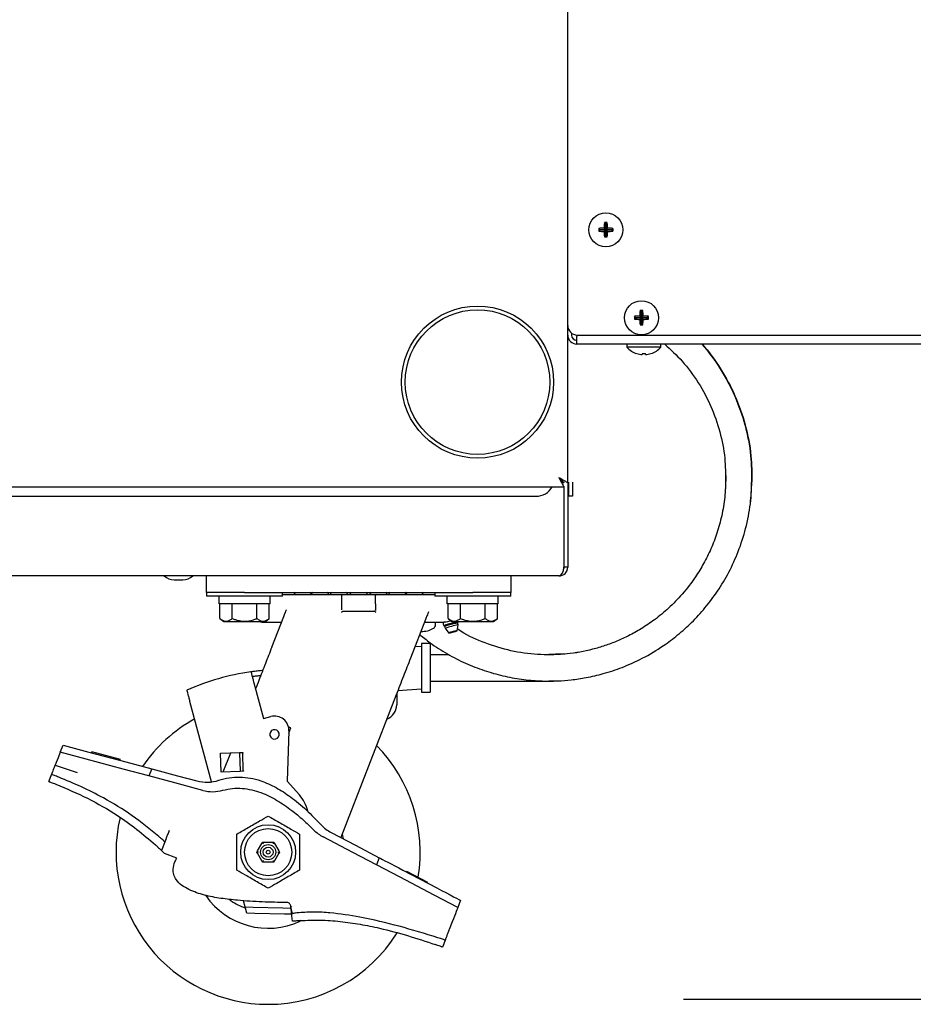
# Model space of a CAD drawing. Extents: x 11 to 230, y 11 to 184.
# Drawn here: x 99 to 111, y 31 to 44 of the extents above; entities that cross this region are included whole.
import ezdxf

# ---------------------------------------------------------------- set-up
doc = ezdxf.new("R2010")
doc.units = 0
doc.header["$MEASUREMENT"] = 0
doc.layers.get('0').update_dxf_attribs({"linetype": 'CONTINUOUS'})
doc.layers.get('DEFPOINTS').update_dxf_attribs({"linetype": 'CONTINUOUS'})
doc.styles.get("Standard").update_dxf_attribs({"font": 'GOTHIC.TTF'})
doc.dimstyles.new('WEB_DRAWINGS', dxfattribs={"dimscale": 20, "dimtxt": 2, "dimasz": 2, "dimexe": 2, "dimexo": 0.0625, "dimgap": 0.09, "dimtad": 0, "dimtih": 1, "dimtoh": 1, "dimrnd": 0.03125, "dimzin": 0, "dimdsep": 46, "dimtxsty": 'Standard', "dimcen": 0.09, "dimadec": 0, "dimazin": 0, "dimtfac": 1, "dimtofl": 0, "dimtmove": 0, "dimatfit": 3, "dimfxl": 1, "dimtolj": 1, "dimtzin": 12, "dimarcsym": 0})

# ---------------------------------------------------------------- blocks, each defined once
blk = doc.blocks.new('*D45')
at = {"color": 0, "lineweight": -2}
for p, q in [((109.645, 99.065), (140.756, 99.065)), ((138.256, 94.065), (138.256, 70.721)), ((138.256, 36.308), (138.256, 59.652)), ((107.698, 31.308), (140.756, 31.308))]:
    blk.add_line(p, q, dxfattribs=at)
at = {"color": 0}
for points in [[(139.089, 94.065), (137.423, 94.065), (138.256, 99.065)], [(137.423, 36.308), (139.089, 36.308), (138.256, 31.308)]]:
    blk.add_solid(points, dxfattribs=at)
at = {"layer": 'DEFPOINTS', "color": 0}
for p in [(107.145, 99.065), (138.256, 99.065), (105.198, 31.308)]:
    blk.add_point(p, dxfattribs=at)
at = {"color": 0, "insert": (138.256, 65.186), "char_height": 2.5, "attachment_point": 5}
blk.add_mtext('\\A1;67.75"\\P [1721mm]', dxfattribs=at)

msp = doc.modelspace()

# ---------------------------------------------------------------- linework, layer by layer
for p, q in [((106.175, 38.096), (106.175, 57.74)), ((106.175, 38.096), (106.175, 36.988)), ((106.19, 37.918), (106.19, 38.103)), ((106.238, 38.103), (106.238, 37.918)), ((66.228, 38.043), (106.122, 38.043)), ((106.122, 38.043), (106.122, 36.988)), ((66.596, 37.918), (105.755, 37.918)), ((106.238, 37.918), (106.19, 37.918)), ((106.127, 36.988), (106.122, 36.988)), ((106.175, 36.988), (106.127, 36.988)), ((106.057, 36.87), (66.293, 36.87)), ((101.001, 36.82), (101.111, 36.82)), ((101.425, 36.655), (101.425, 36.87)), ((105.425, 36.87), (105.425, 36.655)), ((101.425, 36.655), (101.425, 36.605)), ((101.925, 36.655), (104.925, 36.655)), ((102.425, 36.605), (102.425, 36.655)), ((102.425, 36.625), (103.194, 36.625)), ((103.194, 36.625), (103.195, 36.625)), ((103.655, 36.625), (103.657, 36.625)), ((103.657, 36.625), (104.425, 36.625)), ((104.425, 36.655), (104.425, 36.605)), ((105.425, 36.605), (105.425, 36.655)), ((102.425, 36.605), (101.425, 36.605)), ((101.59, 36.505), (101.59, 36.605)), ((102.26, 36.505), (101.59, 36.505)), ((101.601, 36.311), (101.601, 36.505)), ((101.763, 36.311), (101.763, 36.505)), ((102.088, 36.311), (102.088, 36.505)), ((102.25, 36.311), (102.25, 36.505)), ((102.26, 36.505), (102.26, 36.605)), ((103.205, 36.506), (103.205, 36.615)), ((103.645, 36.506), (103.645, 36.615)), ((105.425, 36.605), (104.425, 36.605)), ((104.59, 36.505), (104.59, 36.605)), ((105.26, 36.505), (104.59, 36.505)), ((104.601, 36.311), (104.601, 36.505)), ((104.763, 36.311), (104.763, 36.505)), ((105.088, 36.311), (105.088, 36.505)), ((105.25, 36.311), (105.25, 36.505)), ((105.26, 36.505), (105.26, 36.605)), ((103.205, 36.477), (103.205, 36.492)), ((103.205, 36.424), (103.205, 36.432)), ((103.645, 36.492), (103.645, 36.477)), ((103.645, 36.432), (103.645, 36.424)), ((103.645, 36.416), (103.645, 36.424)), ((103.646, 36.421), (103.645, 36.416)), ((101.601, 36.311), (101.651, 36.271)), ((101.651, 36.271), (102.2, 36.271)), ((102.185, 36.263), (102.408, 36.263)), ((102.2, 36.271), (102.25, 36.311)), ((102.282, 35.933), (102.439, 36.336)), ((104.304, 36.297), (104.106, 35.788)), ((104.293, 36.263), (104.551, 36.263)), ((104.435, 36.227), (104.435, 36.263)), ((104.53, 36.263), (104.541, 36.218)), ((104.601, 36.311), (104.651, 36.271)), ((104.651, 36.271), (105.2, 36.271)), ((104.733, 36.226), (104.724, 36.259)), ((104.728, 36.256), (104.735, 36.268)), ((104.735, 36.268), (104.734, 36.271)), ((105.2, 36.271), (105.25, 36.311)), ((104.25, 36.141), (104.267, 36.141)), ((104.541, 36.218), (104.557, 36.209)), ((104.541, 36.218), (104.541, 36.218)), ((104.555, 36.215), (104.563, 36.182)), ((104.564, 36.182), (104.612, 36.12)), ((104.721, 36.151), (104.733, 36.226)), ((104.367, 35.982), (104.25, 35.982)), ((104.25, 35.982), (104.25, 35.342)), ((104.367, 35.982), (104.367, 35.342)), ((104.25, 35.937), (104.166, 35.943)), ((104.614, 35.834), (104.367, 35.834)), ((105.938, 35.835), (105.925, 35.834)), ((102.048, 35.464), (102.174, 34.997)), ((104.367, 35.489), (105.925, 35.489)), ((105.925, 35.489), (106.006, 35.494)), ((103.94, 35.363), (104.25, 35.387)), ((104.25, 35.342), (104.367, 35.342)), ((101.491, 34.163), (101.207, 35.222)), ((103.919, 35.307), (103.189, 33.432)), ((103.925, 35.324), (103.925, 35.205)), ((103.925, 35.205), (103.925, 35.177)), ((102.174, 34.997), (102.27, 35.022)), ((102.509, 34.833), (102.487, 34.173)), ((102.535, 34.872), (102.5, 34.886)), ((102.508, 34.803), (102.535, 34.872)), ((99.502, 34.554), (99.538, 34.647)), ((99.842, 34.463), (99.502, 34.554)), ((99.538, 34.647), (99.878, 34.556)), ((99.878, 34.556), (100.364, 34.426)), ((99.915, 34.557), (99.913, 34.547)), ((100.292, 34.456), (99.915, 34.557)), ((100.328, 34.333), (99.842, 34.463)), ((100.289, 34.446), (100.292, 34.456)), ((100.364, 34.426), (100.704, 34.335)), ((101.607, 34.543), (101.857, 34.551)), ((101.615, 34.293), (101.607, 34.543)), ((101.645, 34.294), (101.743, 34.547)), ((101.857, 34.551), (101.901, 34.552)), ((101.857, 34.541), (101.865, 34.311)), ((101.908, 34.313), (101.901, 34.542)), ((99.436, 34.385), (99.723, 34.288)), ((100.668, 34.242), (100.328, 34.333)), ((100.704, 34.335), (100.668, 34.242)), ((100.704, 34.335), (101.045, 34.244)), ((101.865, 34.301), (101.615, 34.293)), ((101.909, 34.303), (101.865, 34.301)), ((99.352, 34.168), (99.391, 34.269)), ((101.008, 34.151), (100.668, 34.242)), ((101.045, 34.244), (101.297, 34.176)), ((102.487, 34.173), (102.645, 33.992)), ((101.375, 34.052), (101.008, 34.151)), ((103.348, 33.237), (102.958, 33.441)), ((103.064, 33.497), (103.384, 33.33)), ((103.207, 33.477), (103.22, 33.416)), ((100.879, 33.384), (100.831, 33.263)), ((100.873, 33.222), (100.831, 33.263)), ((102.094, 33.256), (102.152, 33.355)), ((102.152, 33.355), (102.16, 33.37)), ((102.16, 33.37), (102.178, 33.37)), ((102.178, 33.37), (102.235, 33.37)), ((102.235, 33.37), (102.293, 33.37)), ((102.293, 33.37), (102.31, 33.37)), ((102.31, 33.37), (102.319, 33.355)), ((102.319, 33.355), (102.377, 33.256)), ((103.384, 33.33), (103.696, 33.167)), ((101.032, 33.161), (100.873, 33.222)), ((102.085, 33.24), (102.094, 33.256)), ((102.108, 33.24), (102.085, 33.24)), ((102.094, 33.225), (102.085, 33.24)), ((102.152, 33.126), (102.094, 33.225)), ((102.377, 33.225), (102.319, 33.126)), ((102.362, 33.24), (102.385, 33.24)), ((102.377, 33.256), (102.385, 33.24)), ((102.385, 33.24), (102.377, 33.225)), ((103.66, 33.073), (103.348, 33.237)), ((103.696, 33.167), (103.66, 33.073)), ((102.16, 33.11), (102.152, 33.126)), ((102.178, 33.11), (102.16, 33.11)), ((102.235, 33.11), (102.178, 33.11)), ((102.293, 33.11), (102.235, 33.11)), ((102.31, 33.11), (102.293, 33.11)), ((102.319, 33.126), (102.31, 33.11)), ((103.972, 32.91), (103.66, 33.073)), ((104.008, 33.003), (104.454, 32.77)), ((104.417, 32.677), (103.972, 32.91)), ((104.06, 32.988), (104.055, 32.979)), ((104.055, 32.979), (104.06, 32.988)), ((104.336, 32.843), (104.06, 32.988)), ((104.06, 32.988), (104.06, 32.988)), ((104.332, 32.834), (104.336, 32.843)), ((104.729, 32.514), (104.417, 32.677)), ((101.931, 32.52), (101.91, 32.602)), ((101.954, 32.437), (101.931, 32.52)), ((101.931, 32.52), (102.036, 32.517)), ((102.036, 32.517), (102.427, 32.508)), ((102.427, 32.508), (102.531, 32.506)), ((102.531, 32.506), (102.551, 32.432)), ((104.766, 32.607), (104.729, 32.514)), ((102.058, 32.435), (101.954, 32.437)), ((102.449, 32.426), (102.058, 32.435)), ((102.545, 32.424), (102.449, 32.426)), ((102.557, 32.331), (102.543, 32.439)), ((104.656, 32.326), (104.617, 32.225)), ((104.566, 32.093), (104.526, 31.992))]:
    msp.add_line(p, q)
at = {"color": 7, "linetype": 'Continuous'}
for p, q in [((106.6, 41.42), (106.582, 41.439)), ((106.6, 41.42), (106.582, 41.402)), ((106.6, 41.42), (106.675, 41.42)), ((106.675, 41.42), (106.6, 41.42)), ((106.6, 41.42), (106.6, 41.42)), ((106.675, 41.42), (106.653, 41.442)), ((106.675, 41.42), (106.653, 41.398)), ((106.675, 41.495), (106.657, 41.514)), ((106.675, 41.495), (106.694, 41.514)), ((106.675, 41.42), (106.675, 41.495)), ((106.675, 41.495), (106.675, 41.42)), ((106.675, 41.495), (106.675, 41.495)), ((106.675, 41.42), (106.697, 41.442)), ((106.675, 41.42), (106.697, 41.398)), ((106.675, 41.42), (106.75, 41.42)), ((106.75, 41.42), (106.675, 41.42)), ((106.675, 41.345), (106.675, 41.42)), ((106.675, 41.42), (106.675, 41.345)), ((106.75, 41.42), (106.769, 41.439)), ((106.75, 41.42), (106.769, 41.402)), ((106.75, 41.42), (106.75, 41.42)), ((106.675, 41.345), (106.657, 41.327)), ((106.675, 41.345), (106.694, 41.327)), ((106.675, 41.345), (106.675, 41.345)), ((107.069, 40.264), (107.05, 40.283)), ((107.069, 40.264), (107.05, 40.245)), ((107.144, 40.264), (107.069, 40.264)), ((107.069, 40.264), (107.144, 40.264)), ((107.069, 40.264), (107.069, 40.264)), ((107.144, 40.264), (107.122, 40.286)), ((107.144, 40.264), (107.122, 40.242)), ((107.144, 40.339), (107.125, 40.358)), ((107.144, 40.339), (107.163, 40.358)), ((107.144, 40.264), (107.144, 40.339)), ((107.144, 40.339), (107.144, 40.264)), ((107.144, 40.339), (107.144, 40.339)), ((107.144, 40.264), (107.166, 40.286)), ((107.144, 40.264), (107.144, 40.189)), ((107.144, 40.189), (107.144, 40.264)), ((107.144, 40.264), (107.166, 40.242)), ((107.219, 40.264), (107.144, 40.264)), ((107.144, 40.264), (107.219, 40.264)), ((107.219, 40.264), (107.238, 40.283)), ((107.219, 40.264), (107.238, 40.245)), ((107.219, 40.264), (107.219, 40.264)), ((107.144, 40.189), (107.125, 40.17)), ((107.144, 40.189), (107.163, 40.17)), ((107.144, 40.189), (107.144, 40.189)), ((106.223, 40.063), (106.223, 40.037)), ((106.295, 40.037), (106.293, 40.017)), ((106.293, 39.919), (106.293, 40.017)), ((106.3, 40.037), (125.856, 40.037)), ((125.8, 39.919), (106.293, 39.919)), ((106.951, 39.919), (106.951, 39.879)), ((107.399, 39.879), (106.951, 39.879)), ((107.399, 39.879), (107.399, 39.919))]:
    msp.add_line(p, q, dxfattribs=at)
at = {"color": 7, "linetype": 'Continuous', "flags": 128}
for points in [[(107.157, 39.794), (107.156, 39.791), (107.155, 39.789), (107.155, 39.787), (107.154, 39.785), (107.154, 39.783), (107.154, 39.782), (107.153, 39.781), (107.153, 39.78)], [(107.197, 39.78), (107.197, 39.781), (107.197, 39.782), (107.197, 39.783), (107.196, 39.785), (107.196, 39.787), (107.195, 39.789), (107.195, 39.791), (107.194, 39.794)]]:
    msp.add_lwpolyline(points, dxfattribs=at)
at = {"flags": 128}
for points in [[(106.175, 38.096), (106.174, 38.097), (106.168, 38.1), (106.16, 38.105), (106.148, 38.111), (106.133, 38.119), (106.116, 38.129), (106.098, 38.139), (106.078, 38.15), (106.057, 38.161)], [(106.057, 38.161), (106.069, 38.141), (106.08, 38.121), (106.09, 38.102), (106.099, 38.085), (106.107, 38.071), (106.114, 38.059), (106.118, 38.05), (106.121, 38.045), (106.122, 38.043)], [(106.057, 38.161), (106.07, 38.147), (106.082, 38.134), (106.093, 38.122), (106.103, 38.112), (106.111, 38.103), (106.117, 38.096), (106.121, 38.092), (106.122, 38.091)], [(106.127, 38.096), (106.126, 38.097), (106.123, 38.1), (106.118, 38.105), (106.111, 38.111), (106.102, 38.119), (106.092, 38.129), (106.081, 38.139), (106.069, 38.15), (106.057, 38.161)], [(102.592, 36.656), (102.584, 36.645), (102.574, 36.625)], [(102.804, 36.633), (102.797, 36.645), (102.789, 36.657)], [(102.818, 36.656), (102.81, 36.645), (102.8, 36.625)], [(103.033, 36.625), (103.023, 36.645), (103.015, 36.657)], [(103.067, 36.656), (103.059, 36.645), (103.049, 36.625)], [(103.282, 36.626), (103.272, 36.645), (103.264, 36.657)], [(103.327, 36.656), (103.318, 36.645), (103.309, 36.625)], [(103.542, 36.626), (103.532, 36.645), (103.524, 36.657)], [(103.586, 36.656), (103.579, 36.645), (103.569, 36.625)], [(103.802, 36.625), (103.792, 36.645), (103.784, 36.657)], [(103.835, 36.656), (103.827, 36.645), (103.817, 36.625)], [(104.05, 36.625), (104.04, 36.645), (104.032, 36.657)], [(104.061, 36.656), (104.053, 36.645), (104.047, 36.633)], [(104.276, 36.625), (104.266, 36.645), (104.259, 36.657)], [(104.735, 36.268), (104.735, 36.268), (104.728, 36.268), (104.707, 36.263), (104.675, 36.256), (104.638, 36.247), (104.601, 36.237), (104.57, 36.228), (104.549, 36.221), (104.541, 36.218), (104.541, 36.218)], [(99.502, 34.554), (99.501, 34.551), (99.497, 34.542), (99.491, 34.526), (99.483, 34.506), (99.473, 34.48), (99.462, 34.451), (99.449, 34.419), (99.436, 34.385)], [(101.857, 34.551), (101.857, 34.551), (101.857, 34.55), (101.857, 34.549), (101.857, 34.548), (101.857, 34.546), (101.857, 34.545), (101.857, 34.543), (101.857, 34.541)], [(101.901, 34.552), (101.901, 34.552), (101.901, 34.551), (101.901, 34.55), (101.901, 34.549), (101.901, 34.548), (101.901, 34.546), (101.901, 34.544), (101.901, 34.542)], [(101.865, 34.311), (101.865, 34.309), (101.865, 34.307), (101.865, 34.306), (101.865, 34.304), (101.865, 34.303), (101.865, 34.302), (101.865, 34.301), (101.865, 34.301)], [(101.908, 34.313), (101.908, 34.311), (101.908, 34.309), (101.909, 34.307), (101.909, 34.306), (101.909, 34.304), (101.909, 34.303), (101.909, 34.303), (101.909, 34.303)], [(102.172, 33.35), (102.17, 33.354), (102.168, 33.357), (102.166, 33.36), (102.164, 33.363), (102.163, 33.366), (102.162, 33.368), (102.161, 33.369), (102.161, 33.37), (102.16, 33.37)], [(102.31, 33.37), (102.31, 33.37), (102.309, 33.369), (102.308, 33.367), (102.307, 33.364), (102.305, 33.361), (102.303, 33.358), (102.301, 33.354), (102.299, 33.35)], [(102.16, 33.11), (102.161, 33.111), (102.161, 33.112), (102.162, 33.114), (102.164, 33.116), (102.165, 33.119), (102.167, 33.123), (102.17, 33.127), (102.172, 33.13)], [(102.299, 33.13), (102.301, 33.127), (102.303, 33.124), (102.305, 33.12), (102.306, 33.118), (102.308, 33.115), (102.309, 33.113), (102.31, 33.112), (102.31, 33.111), (102.31, 33.11)], [(103.696, 33.167), (103.701, 33.164), (103.715, 33.157), (103.738, 33.145), (103.769, 33.128), (103.807, 33.108), (103.852, 33.085), (103.901, 33.059), (103.954, 33.032), (104.008, 33.003)], [(104.454, 32.77), (104.515, 32.738), (104.573, 32.708), (104.627, 32.68), (104.674, 32.655), (104.713, 32.634), (104.742, 32.619), (104.76, 32.61), (104.766, 32.607)], [(102.541, 32.525), (102.538, 32.519), (102.534, 32.512), (102.532, 32.508), (102.531, 32.506)], [(104.729, 32.514), (104.728, 32.51), (104.724, 32.5), (104.717, 32.482), (104.708, 32.459), (104.697, 32.43), (104.684, 32.398), (104.671, 32.363), (104.656, 32.326)]]:
    msp.add_lwpolyline(points, dxfattribs=at)
at = {"color": 7, "linetype": 'Continuous'}
for centre in [(106.675, 41.42), (107.144, 40.264)]:
    msp.add_circle(centre, 0.224, dxfattribs=at)
for centre, radius in [((104.988, 39.418), 1), ((104.988, 39.418), 0.95), ((102.235, 33.24), 0.361), ((102.235, 33.24), 0.31), ((102.235, 33.24), 0.1), ((102.235, 33.24), 0.065), ((102.235, 33.24), 0.025)]:
    msp.add_circle(centre, radius)
for centre, radius, start, end in [((106.674, 40.285), 1.158, 91.0054, 94.5505), ((107.814, 41.42), 1.233, 179.1339, 180.8661), ((107.808, 41.422), 1.155, 175.4463, 178.9979), ((106.675, 40.282), 1.233, 89.1339, 90.8661), ((105.543, 41.422), 1.155, 0.999, 4.5531), ((106.677, 40.285), 1.158, 85.4495, 88.9948), ((105.537, 41.42), 1.233, 359.1339, 0.8661), ((106.674, 42.556), 1.158, 265.4495, 268.9946), ((107.808, 41.418), 1.155, 181.0021, 184.5537), ((106.675, 42.559), 1.233, 269.1339, 270.8661), ((105.543, 41.418), 1.155, 355.4469, 359.001), ((106.677, 42.556), 1.158, 271.0052, 274.5505), ((107.142, 39.129), 1.158, 91.0055, 94.5502), ((108.308, 40.264), 1.258, 179.1515, 180.8485), ((108.275, 40.266), 1.153, 175.4429, 179.0013), ((107.144, 39.126), 1.232, 89.1338, 90.8662), ((106.013, 40.266), 1.153, 0.9987, 4.5571), ((107.146, 39.129), 1.158, 85.4497, 88.9946), ((106.005, 40.264), 1.233, 359.1339, 0.8661), ((106.3, 40.162), 0.125, 180, 270), ((107.142, 41.4), 1.158, 265.4498, 268.9945), ((108.275, 40.262), 1.153, 180.9987, 184.5571), ((107.144, 41.403), 1.232, 269.1338, 270.8662), ((106.013, 40.262), 1.153, 355.4429, 359.0013), ((107.146, 41.4), 1.158, 271.0054, 274.5503), ((106.293, 40.037), 0.118, 180, 270), ((106.293, 40.037), 0.07, 180, 270), ((107.175, 40.079), 0.301, 221.8853, 251.8411), ((107.175, 40.079), 0.301, 288.1589, 318.1147), ((107.175, 40.084), 0.304, 252.1167, 265.862), ((107.163, 39.774), 0.0833, 165.9345, 166.3317), ((107.175, 40.104), 0.31, 266.5541, 273.4459), ((107.175, 40.084), 0.304, 274.1376, 287.8838), ((107.188, 39.774), 0.0833, 13.6683, 14.0655)]:
    msp.add_arc(centre, radius, start, end, dxfattribs=at)
for centre, radius, start, end in [((105.755, 38.168), 0.25, 270, 330), ((106.057, 36.988), 0.118, 270, 0), ((106.057, 36.988), 0.07, 333.5115, 0), ((101.001, 37.021), 0.201, 228.6512, 270), ((101.111, 37.021), 0.201, 270, 311.3488), ((103.195, 36.615), 0.01, 0, 90), ((103.655, 36.615), 0.01, 90, 180), ((104.385, 36.227), 0.05, 301.3269, 0), ((104.765, 35.665), 0.555, 102.2924, 111.3439), ((104.808, 35.676), 0.555, 97.7519, 106.8054), ((102.441, 32.508), 3.132, 97.9285, 113.9918), ((102.441, 32.508), 3.132, 95.9539, 96.0809), ((102.441, 32.508), 3.067, 95.7606, 95.8904), ((103.725, 35.177), 0.2, 290.4358, 0), ((102.235, 33.24), 2, 118.8865, 145.6998), ((102.319, 34.839), 0.19, 358.07, 105), ((102.318, 34.788), 0.0625, 15, 195), ((102.318, 34.788), 0.0625, 195, 15), ((102.235, 33.24), 2, 350.4959, 44.5476), ((101.427, 34.659), 0.5, 255, 288.5158), ((101.504, 34.535), 0.5, 255, 285.7249), ((102.27, 33.662), 0.5, 13.6101, 41.26), ((102.235, 33.24), 2, 166.888, 270), ((103.189, 33.884), 0.5, 224.8638, 242.3827), ((103.296, 33.94), 0.5, 222.6111, 242.3827), ((102.235, 33.24), 1, 214.837, 294.8104), ((102.481, 32.529), 0.05, 65.3205, 89.7542), ((102.235, 33.24), 2, 270, 327.9337)]:
    msp.add_arc(centre, radius, start, end)
msp.add_ellipse((106.057, 36.988), major_axis=(0, 0.118), ratio=0.550568, start_param=3.141593, end_param=4.712389)
for points, knots in [([(107.449, 39.918), (107.528, 39.845), (107.693, 39.692), (107.897, 39.414), (108.065, 39.101), (108.181, 38.767), (108.248, 38.431), (108.249, 38.207), (108.253, 38.162)], [0, 0, 0, 0, 0.156691, 0.329332, 0.50167, 0.673618, 0.846378, 1, 1, 1, 1]), ([(107.449, 39.918), (107.528, 39.845), (107.693, 39.692), (107.897, 39.414), (108.065, 39.101), (108.181, 38.767), (108.248, 38.431), (108.249, 38.207), (108.25, 38.102)], [0, 0, 0, 0, 0.156691, 0.329333, 0.50167, 0.673619, 0.846379, 1, 1, 1, 1]), ([(107.936, 39.918), (108.027, 39.817), (108.187, 39.598), (108.379, 39.24), (108.513, 38.854), (108.589, 38.472), (108.591, 38.219), (108.592, 38.103)], [0.357506, 0.357506, 0.357506, 0.357506, 0.764868, 1.169019, 1.572173, 1.984833, 2.33099, 2.33099, 2.33099, 2.33099]), ([(107.941, 39.918), (108.031, 39.817), (108.191, 39.599), (108.383, 39.241), (108.517, 38.855), (108.593, 38.473), (108.595, 38.219), (108.594, 38.107)], [0.361019, 0.361019, 0.361019, 0.361019, 0.765797, 1.170475, 1.574153, 1.987419, 2.333901, 2.333901, 2.333901, 2.333901]), ([(104.228, 36.102), (104.272, 36.065), (104.387, 35.97), (104.589, 35.843), (104.827, 35.72), (105.071, 35.625), (105.317, 35.555), (105.564, 35.51), (105.806, 35.488), (106.024, 35.488), (106.227, 35.504), (106.427, 35.534), (106.652, 35.586), (106.9, 35.668), (107.167, 35.788), (107.41, 35.934), (107.625, 36.095), (107.809, 36.26), (107.985, 36.452), (108.15, 36.672), (108.298, 36.92), (108.424, 37.196), (108.52, 37.497), (108.582, 37.804), (108.591, 38.011), (108.594, 38.107)], [0, 0, 0, 0, 0.029097, 0.074452, 0.119307, 0.162958, 0.205775, 0.247587, 0.288212, 0.327587, 0.356878, 0.390212, 0.428777, 0.472403, 0.521103, 0.575292, 0.614332, 0.655506, 0.698955, 0.744947, 0.793259, 0.843611, 0.896414, 0.95171, 1, 1, 1, 1]), ([(104.228, 36.102), (104.272, 36.065), (104.387, 35.97), (104.589, 35.843), (104.827, 35.72), (105.071, 35.625), (105.317, 35.555), (105.564, 35.51), (105.806, 35.488), (106.024, 35.488), (106.227, 35.504), (106.427, 35.534), (106.652, 35.586), (106.9, 35.668), (107.167, 35.788), (107.41, 35.934), (107.625, 36.095), (107.809, 36.26), (107.985, 36.452), (108.15, 36.672), (108.298, 36.92), (108.424, 37.196), (108.52, 37.497), (108.582, 37.804), (108.591, 38.011), (108.594, 38.107)], [0, 0, 0, 0, 0.029097, 0.074452, 0.119307, 0.162958, 0.205775, 0.247587, 0.288212, 0.327587, 0.356878, 0.390212, 0.428777, 0.472403, 0.521103, 0.575292, 0.614332, 0.655506, 0.698955, 0.744947, 0.793259, 0.843611, 0.896414, 0.95171, 1, 1, 1, 1]), ([(104.228, 36.102), (104.272, 36.065), (104.387, 35.97), (104.589, 35.843), (104.827, 35.72), (105.071, 35.625), (105.317, 35.555), (105.564, 35.51), (105.806, 35.488), (106.024, 35.488), (106.227, 35.504), (106.427, 35.534), (106.652, 35.586), (106.9, 35.668), (107.167, 35.788), (107.41, 35.934), (107.625, 36.095), (107.809, 36.26), (107.985, 36.452), (108.15, 36.672), (108.298, 36.92), (108.424, 37.196), (108.52, 37.497), (108.582, 37.804), (108.591, 38.011), (108.594, 38.107)], [0, 0, 0, 0, 0.029097, 0.074452, 0.119307, 0.162958, 0.205775, 0.247587, 0.288212, 0.327587, 0.356878, 0.390212, 0.428777, 0.472403, 0.521103, 0.575292, 0.614332, 0.655506, 0.698955, 0.744947, 0.793259, 0.843611, 0.896414, 0.95171, 1, 1, 1, 1]), ([(108.253, 38.162), (108.25, 38.076), (108.245, 37.908), (108.203, 37.665), (108.141, 37.437), (108.061, 37.227), (107.965, 37.035), (107.843, 36.835), (107.69, 36.636), (107.508, 36.449), (107.325, 36.297), (107.148, 36.178), (106.981, 36.085), (106.822, 36.012), (106.664, 35.952), (106.447, 35.888), (106.165, 35.838), (105.817, 35.828), (105.468, 35.87), (105.129, 35.968), (104.878, 36.071), (104.753, 36.155), (104.725, 36.174)], [0, 0, 0, 0, 0.05214, 0.102349, 0.150334, 0.195893, 0.2394, 0.280893, 0.338977, 0.391866, 0.440089, 0.483537, 0.522019, 0.556272, 0.590276, 0.624685, 0.69431, 0.764533, 0.836039, 0.90796, 0.979592, 1, 1, 1, 1]), ([(108.253, 38.162), (108.25, 38.076), (108.245, 37.908), (108.203, 37.665), (108.141, 37.437), (108.061, 37.227), (107.965, 37.035), (107.843, 36.835), (107.69, 36.636), (107.508, 36.449), (107.325, 36.297), (107.148, 36.178), (106.981, 36.085), (106.822, 36.012), (106.664, 35.952), (106.447, 35.888), (106.165, 35.838), (105.817, 35.828), (105.468, 35.87), (105.129, 35.968), (104.878, 36.071), (104.753, 36.155), (104.725, 36.174)], [0, 0, 0, 0, 0.05214, 0.102349, 0.150334, 0.195893, 0.2394, 0.280893, 0.338977, 0.391866, 0.440089, 0.483537, 0.522019, 0.556272, 0.590276, 0.624685, 0.69431, 0.764533, 0.836039, 0.90796, 0.979591, 1, 1, 1, 1]), ([(105.925, 35.492), (105.965, 35.491), (106.063, 35.49), (106.227, 35.504), (106.427, 35.533), (106.652, 35.586), (106.9, 35.668), (107.167, 35.788), (107.41, 35.934), (107.625, 36.095), (107.809, 36.26), (107.985, 36.452), (108.15, 36.672), (108.298, 36.92), (108.424, 37.196), (108.52, 37.497), (108.585, 37.822), (108.594, 38.047), (108.592, 38.103)], [0, 0, 0, 0, 0.0282893, 0.0700546, 0.1175845, 0.1725736, 0.2347795, 0.3042186, 0.3814862, 0.4371519, 0.4958611, 0.5578144, 0.6233933, 0.6922797, 0.7640746, 0.8393659, 0.9182106, 1, 1, 1, 1]), ([(108.25, 38.102), (108.25, 38.076), (108.245, 37.908), (108.203, 37.665), (108.141, 37.437), (108.061, 37.227), (107.965, 37.035), (107.843, 36.835), (107.69, 36.636), (107.508, 36.449), (107.325, 36.297), (107.148, 36.178), (106.981, 36.085), (106.822, 36.012), (106.664, 35.952), (106.447, 35.889), (106.2, 35.84), (106.005, 35.84), (105.925, 35.84)], [0, 0, 0, 0, 0.0701678, 0.1377389, 0.2023163, 0.2636287, 0.3221794, 0.3780202, 0.456188, 0.5273647, 0.5922625, 0.6507341, 0.7025221, 0.7486185, 0.7943814, 0.8406876, 0.9343877, 1, 1, 1, 1]), ([(106.101, 38.114), (106.102, 38.114), (106.107, 38.112), (106.111, 38.11), (106.115, 38.108)], [0, 0, 0, 0, 0.045474, 1, 1, 1, 1]), ([(101.925, 36.655), (101.893, 36.655), (101.827, 36.655), (101.733, 36.655), (101.646, 36.655), (101.57, 36.655), (101.507, 36.655), (101.461, 36.655), (101.431, 36.655), (101.427, 36.655), (101.425, 36.655)], [0, 0, 0, 0, 0.125001, 0.25, 0.375, 0.5, 0.624999, 0.750002, 0.875, 1, 1, 1, 1]), ([(103.196, 36.625), (103.197, 36.625), (103.199, 36.625), (103.203, 36.625), (103.209, 36.625), (103.216, 36.625), (103.224, 36.625), (103.232, 36.625), (103.238, 36.625), (103.24, 36.625)], [0, 0, 0, 0, 0.142793, 0.285494, 0.428504, 0.571234, 0.714292, 0.856869, 1, 1, 1, 1]), ([(103.61, 36.625), (103.613, 36.625), (103.619, 36.625), (103.627, 36.625), (103.635, 36.625), (103.642, 36.625), (103.648, 36.625), (103.652, 36.625), (103.654, 36.625), (103.654, 36.625)], [0, 0, 0, 0, 0.143005, 0.285788, 0.428525, 0.571636, 0.714343, 0.8574, 1, 1, 1, 1]), ([(105.425, 36.655), (105.423, 36.655), (105.42, 36.655), (105.39, 36.655), (105.344, 36.655), (105.281, 36.655), (105.205, 36.655), (105.118, 36.655), (105.024, 36.655), (104.958, 36.655), (104.925, 36.655)], [0, 0, 0, 0, 0.125, 0.249998, 0.375, 0.5, 0.625, 0.750001, 0.875, 1, 1, 1, 1]), ([(103.205, 36.492), (103.205, 36.493), (103.205, 36.494), (103.205, 36.498), (103.205, 36.502), (103.205, 36.505), (103.205, 36.506)], [0, 0, 0, 0, 0.249825, 0.499803, 0.749358, 1, 1, 1, 1]), ([(103.645, 36.506), (103.645, 36.505), (103.645, 36.502), (103.645, 36.498), (103.645, 36.494), (103.645, 36.493), (103.645, 36.492)], [0, 0, 0, 0, 0.249443, 0.499255, 0.748354, 1, 1, 1, 1]), ([(102.439, 36.336), (102.442, 36.345), (102.45, 36.363), (102.461, 36.392), (102.469, 36.414), (102.473, 36.424), (102.474, 36.427)], [0, 0, 0, 0, 0.292861, 0.585895, 0.87904, 1, 1, 1, 1]), ([(103.199, 36.389), (103.2, 36.39), (103.201, 36.392), (103.204, 36.395), (103.205, 36.398), (103.207, 36.401), (103.207, 36.402), (103.207, 36.402)], [0, 0, 0, 0, 0.248694, 0.499054, 0.747389, 0.87255, 1, 1, 1, 1]), ([(103.205, 36.432), (103.205, 36.442), (103.205, 36.461), (103.205, 36.472), (103.205, 36.477)], [0, 0, 0, 0, 0.4999925, 1, 1, 1, 1]), ([(103.207, 36.402), (103.207, 36.403), (103.208, 36.404), (103.209, 36.405), (103.21, 36.405), (103.211, 36.405)], [0, 0, 0, 0, 0.246865, 0.501067, 1, 1, 1, 1]), ([(103.64, 36.405), (103.568, 36.405), (103.425, 36.405), (103.282, 36.405), (103.211, 36.405)], [0, 0, 0, 0, 0.5000014, 1, 1, 1, 1]), ([(103.64, 36.405), (103.641, 36.405), (103.642, 36.405), (103.643, 36.404), (103.643, 36.403), (103.643, 36.402)], [0, 0, 0, 0, 0.498873, 0.751167, 1, 1, 1, 1]), ([(103.643, 36.402), (103.644, 36.402), (103.644, 36.401), (103.645, 36.398), (103.647, 36.395), (103.65, 36.392), (103.651, 36.39), (103.652, 36.389)], [0, 0, 0, 0, 0.127483, 0.252646, 0.500964, 0.75137, 1, 1, 1, 1]), ([(103.645, 36.477), (103.645, 36.472), (103.645, 36.461), (103.645, 36.442), (103.645, 36.432)], [0, 0, 0, 0, 0.5000075, 1, 1, 1, 1]), ([(104.344, 36.4), (104.341, 36.392), (104.334, 36.375), (104.32, 36.339), (104.31, 36.314), (104.304, 36.297)], [0, 0, 0, 0, 0.250202, 0.500645, 1, 1, 1, 1]), ([(101.601, 36.311), (101.612, 36.303), (101.635, 36.286), (101.671, 36.274), (101.709, 36.278), (101.739, 36.293), (101.757, 36.306), (101.763, 36.311)], [0, 0, 0, 0, 0.21656, 0.438235, 0.655531, 0.881289, 1, 1, 1, 1]), ([(101.763, 36.311), (101.777, 36.306), (101.813, 36.292), (101.875, 36.278), (101.967, 36.273), (102.038, 36.292), (102.083, 36.309), (102.088, 36.311)], [0, 0, 0, 0, 0.134298, 0.348959, 0.563177, 0.959976, 1, 1, 1, 1]), ([(102.088, 36.311), (102.099, 36.303), (102.122, 36.286), (102.158, 36.274), (102.195, 36.278), (102.226, 36.293), (102.244, 36.306), (102.25, 36.311)], [0, 0, 0, 0, 0.216562, 0.438235, 0.655531, 0.881289, 1, 1, 1, 1]), ([(102.118, 36.271), (102.119, 36.271), (102.14, 36.263), (102.163, 36.263), (102.185, 36.263)], [0, 0, 0, 0, 0.017185, 1, 1, 1, 1]), ([(104.639, 36.281), (104.633, 36.279), (104.617, 36.274), (104.591, 36.267), (104.564, 36.263), (104.553, 36.263), (104.547, 36.263)], [0, 0, 0, 0, 0.157788, 0.462473, 0.758706, 1, 1, 1, 1]), ([(104.728, 36.256), (104.726, 36.256), (104.724, 36.256), (104.704, 36.252), (104.675, 36.245), (104.641, 36.237), (104.606, 36.228), (104.578, 36.219), (104.557, 36.213), (104.555, 36.211), (104.554, 36.211)], [0, 0, 0, 0, 0.124996, 0.2499997, 0.3749995, 0.5000007, 0.6250007, 0.7500055, 0.8750038, 1, 1, 1, 1]), ([(104.556, 36.211), (104.557, 36.212), (104.56, 36.214), (104.579, 36.22), (104.607, 36.228), (104.641, 36.237), (104.674, 36.245), (104.702, 36.252), (104.722, 36.255), (104.724, 36.255), (104.725, 36.255)], [0, 0, 0, 0, 0.124999, 0.250001, 0.375002, 0.500003, 0.625006, 0.750003, 0.875004, 1, 1, 1, 1]), ([(104.601, 36.311), (104.612, 36.303), (104.635, 36.286), (104.671, 36.274), (104.709, 36.278), (104.739, 36.293), (104.757, 36.306), (104.763, 36.311)], [0, 0, 0, 0, 0.216561, 0.438235, 0.655532, 0.881289, 1, 1, 1, 1]), ([(104.763, 36.311), (104.777, 36.306), (104.813, 36.292), (104.875, 36.278), (104.967, 36.273), (105.038, 36.292), (105.083, 36.309), (105.088, 36.311)], [0, 0, 0, 0, 0.134294, 0.348959, 0.563173, 0.959976, 1, 1, 1, 1]), ([(105.088, 36.311), (105.099, 36.303), (105.122, 36.286), (105.158, 36.274), (105.195, 36.278), (105.226, 36.293), (105.244, 36.306), (105.25, 36.311)], [0, 0, 0, 0, 0.21656, 0.438235, 0.655531, 0.881289, 1, 1, 1, 1]), ([(104.267, 36.141), (104.295, 36.144), (104.348, 36.149), (104.394, 36.175), (104.416, 36.187)], [0, 0, 0, 0, 0.527268, 1, 1, 1, 1]), ([(104.721, 36.151), (104.721, 36.151), (104.719, 36.151), (104.706, 36.149), (104.688, 36.144), (104.666, 36.139), (104.644, 36.133), (104.625, 36.128), (104.613, 36.124), (104.611, 36.123), (104.61, 36.122)], [0, 0, 0, 0, 0.124997, 0.250004, 0.374999, 0.499995, 0.624996, 0.750001, 0.874999, 1, 1, 1, 1]), ([(104.61, 36.122), (104.611, 36.122), (104.613, 36.122), (104.625, 36.124), (104.644, 36.129), (104.666, 36.134), (104.688, 36.14), (104.706, 36.145), (104.719, 36.149), (104.721, 36.15), (104.721, 36.151)], [0, 0, 0, 0, 0.124998, 0.250006, 0.375002, 0.500007, 0.625006, 0.749998, 0.874998, 1, 1, 1, 1]), ([(104.68, 36.14), (104.68, 36.14), (104.68, 36.14), (104.676, 36.14), (104.671, 36.138), (104.666, 36.137), (104.66, 36.136), (104.655, 36.134), (104.652, 36.133), (104.651, 36.133), (104.651, 36.133)], [0, 0, 0, 0, 0.125038, 0.250026, 0.375032, 0.500016, 0.625027, 0.750049, 0.874963, 1, 1, 1, 1]), ([(104.651, 36.133), (104.651, 36.133), (104.652, 36.133), (104.655, 36.133), (104.66, 36.134), (104.666, 36.136), (104.671, 36.137), (104.676, 36.139), (104.68, 36.14), (104.68, 36.14), (104.68, 36.14)], [0, 0, 0, 0, 0.125045, 0.250027, 0.375039, 0.500034, 0.625009, 0.750037, 0.875054, 1, 1, 1, 1]), ([(102.282, 35.933), (102.254, 35.862), (102.199, 35.719), (102.127, 35.534), (102.084, 35.423), (102.069, 35.386)], [0, 0, 0, 0, 0.400815, 0.801785, 1, 1, 1, 1]), ([(104.106, 35.788), (104.075, 35.71), (104.014, 35.553), (103.951, 35.389), (103.919, 35.307)], [0, 0, 0, 0, 0.499997, 1, 1, 1, 1]), ([(102.11, 35.622), (102.098, 35.621), (102.075, 35.618), (102.045, 35.615), (102.023, 35.612), (102.011, 35.61), (102.01, 35.61), (102.009, 35.61)], [0, 0, 0, 0, 0.217445, 0.434959, 0.650916, 0.864865, 1, 1, 1, 1]), ([(102.009, 35.61), (102.01, 35.608), (102.011, 35.605), (102.017, 35.58), (102.027, 35.544), (102.038, 35.502), (102.045, 35.475), (102.048, 35.464)], [0, 0, 0, 0, 0.212592, 0.425163, 0.638432, 0.853264, 1, 1, 1, 1]), ([(102.163, 35.627), (102.16, 35.627), (102.145, 35.626), (102.129, 35.624), (102.116, 35.623)], [0, 0, 0, 0, 0.252876, 1, 1, 1, 1]), ([(102.127, 35.559), (102.115, 35.557), (102.092, 35.555), (102.062, 35.551), (102.04, 35.548), (102.028, 35.547), (102.027, 35.547), (102.026, 35.547)], [0, 0, 0, 0, 0.217571, 0.435196, 0.651226, 0.865138, 1, 1, 1, 1]), ([(101.207, 35.222), (101.203, 35.239), (101.194, 35.272), (101.182, 35.317), (101.173, 35.35), (101.169, 35.367), (101.168, 35.369), (101.168, 35.369)], [0, 0, 0, 0, 0.218286, 0.436628, 0.653472, 0.867601, 1, 1, 1, 1]), ([(99.391, 34.269), (99.394, 34.276), (99.399, 34.289), (99.413, 34.326), (99.426, 34.36), (99.434, 34.38), (99.436, 34.385)], [0, 0, 0, 0, 0.302046, 0.604092, 0.906168, 1, 1, 1, 1]), ([(99.352, 34.168), (99.353, 34.168), (99.355, 34.167), (99.371, 34.161), (99.395, 34.152), (99.421, 34.142), (99.438, 34.135), (99.445, 34.133)], [0, 0, 0, 0, 0.214665, 0.429333, 0.644032, 0.858732, 1, 1, 1, 1]), ([(99.391, 34.269), (99.391, 34.267), (99.39, 34.261), (99.397, 34.258), (99.401, 34.257)], [0, 0, 0, 0, 0.544015, 1, 1, 1, 1]), ([(99.481, 34.226), (99.471, 34.23), (99.45, 34.238), (99.421, 34.249), (99.408, 34.254), (99.401, 34.257)], [0, 0, 0, 0, 0.32224, 0.644475, 1, 1, 1, 1]), ([(100.796, 33.447), (100.681, 33.541), (100.452, 33.728), (100.105, 33.937), (99.781, 34.102), (99.581, 34.184), (99.481, 34.226)], [0, 0, 0, 0, 0.288995, 0.577897, 0.788507, 1, 1, 1, 1]), ([(101.585, 34.185), (101.63, 34.198), (101.721, 34.223), (101.862, 34.231), (102.002, 34.217), (102.164, 34.174), (102.343, 34.093), (102.543, 33.962), (102.74, 33.798), (102.865, 33.667), (102.928, 33.602)], [0, 0, 0, 0, 0.090623, 0.181227, 0.271546, 0.361956, 0.505427, 0.649251, 0.824535, 1, 1, 1, 1]), ([(99.445, 34.133), (99.585, 34.074), (99.863, 33.957), (100.216, 33.751), (100.513, 33.543), (100.673, 33.405), (100.753, 33.336)], [0, 0, 0, 0, 0.294489, 0.589043, 0.793887, 1, 1, 1, 1]), ([(101.64, 34.054), (101.682, 34.063), (101.765, 34.082), (101.893, 34.082), (102.019, 34.062), (102.175, 34.014), (102.354, 33.926), (102.536, 33.8), (102.696, 33.667), (102.789, 33.576), (102.835, 33.531)], [0, 0, 0, 0, 0.093514, 0.187047, 0.279902, 0.372853, 0.544162, 0.715938, 0.857943, 1, 1, 1, 1]), ([(101.824, 33.478), (101.873, 33.506), (101.971, 33.563), (102.111, 33.644), (102.198, 33.694), (102.235, 33.715)], [0, 0, 0, 0, 0.357298, 0.725392, 1, 1, 1, 1]), ([(102.235, 33.715), (102.284, 33.687), (102.383, 33.63), (102.522, 33.55), (102.609, 33.499), (102.647, 33.478)], [0, 0, 0, 0, 0.3572978, 0.7253905, 1, 1, 1, 1]), ([(100.934, 33.526), (100.927, 33.508), (100.913, 33.472), (100.895, 33.426), (100.884, 33.397), (100.88, 33.387), (100.879, 33.384)], [0, 0, 0, 0, 0.29638, 0.59305, 0.879901, 1, 1, 1, 1]), ([(100.865, 33.386), (100.86, 33.39), (100.849, 33.4), (100.825, 33.422), (100.806, 33.439), (100.796, 33.447)], [0, 0, 0, 0, 0.319435, 0.638231, 1, 1, 1, 1]), ([(101.824, 33.003), (101.824, 33.059), (101.824, 33.173), (101.824, 33.334), (101.824, 33.435), (101.824, 33.478)], [0, 0, 0, 0, 0.357297, 0.725391, 1, 1, 1, 1]), ([(102.647, 33.478), (102.647, 33.422), (102.647, 33.308), (102.647, 33.146), (102.647, 33.046), (102.647, 33.003)], [0, 0, 0, 0, 0.357298, 0.725391, 1, 1, 1, 1]), ([(100.753, 33.336), (100.762, 33.328), (100.781, 33.31), (100.806, 33.287), (100.823, 33.271), (100.831, 33.264), (100.831, 33.263), (100.831, 33.263)], [0, 0, 0, 0, 0.234982, 0.470184, 0.697896, 0.909386, 1, 1, 1, 1]), ([(100.865, 33.386), (100.868, 33.383), (100.873, 33.379), (100.877, 33.381), (100.879, 33.384), (100.879, 33.384)], [0, 0, 0, 0, 0.444537, 0.890336, 1, 1, 1, 1]), ([(102.481, 32.579), (102.373, 32.58), (102.156, 32.583), (101.867, 32.603), (101.614, 32.63), (101.398, 32.67), (101.225, 32.729), (101.099, 32.799), (101.027, 32.866), (100.989, 32.943), (100.982, 33.026), (101.001, 33.1), (101.024, 33.145), (101.032, 33.161)], [0, 0, 0, 0, 0.178655, 0.357259, 0.47802, 0.598763, 0.71843, 0.777351, 0.836728, 0.876708, 0.916706, 0.970924, 1, 1, 1, 1]), ([(102.235, 32.765), (102.187, 32.793), (102.088, 32.85), (101.948, 32.931), (101.861, 32.981), (101.824, 33.003)], [0, 0, 0, 0, 0.357298, 0.725391, 1, 1, 1, 1]), ([(102.647, 33.003), (102.598, 32.975), (102.499, 32.918), (102.36, 32.837), (102.273, 32.787), (102.235, 32.765)], [0, 0, 0, 0, 0.357298, 0.725391, 1, 1, 1, 1]), ([(101.935, 32.507), (101.928, 32.509), (101.886, 32.52), (101.815, 32.557), (101.75, 32.594), (101.721, 32.619), (101.72, 32.621)], [0, 0, 0, 0, 0.0880832, 0.5314763, 0.9748712, 1, 1, 1, 1]), ([(102.531, 32.536), (102.53, 32.541), (102.527, 32.551), (102.517, 32.566), (102.507, 32.572), (102.502, 32.575)], [0, 0, 0, 0, 0.324001, 0.648375, 1, 1, 1, 1]), ([(102.543, 32.439), (102.542, 32.446), (102.54, 32.46), (102.536, 32.496), (102.532, 32.524), (102.531, 32.536)], [0, 0, 0, 0, 0.360225, 0.720463, 1, 1, 1, 1]), ([(102.543, 32.439), (102.544, 32.436), (102.546, 32.431), (102.554, 32.432), (102.558, 32.432)], [0, 0, 0, 0, 0.535264, 1, 1, 1, 1]), ([(102.643, 32.444), (102.632, 32.443), (102.61, 32.441), (102.579, 32.436), (102.565, 32.434), (102.558, 32.432)], [0, 0, 0, 0, 0.321461, 0.642905, 1, 1, 1, 1]), ([(104.467, 32.116), (104.298, 32.167), (103.96, 32.271), (103.487, 32.383), (103.113, 32.439), (102.846, 32.457), (102.711, 32.449), (102.643, 32.444)], [0, 0, 0, 0, 0.2843142, 0.5687203, 0.7825755, 0.8913618, 1, 1, 1, 1]), ([(102.657, 32.341), (102.645, 32.34), (102.623, 32.338), (102.593, 32.335), (102.571, 32.332), (102.559, 32.331), (102.558, 32.331), (102.557, 32.331)], [0, 0, 0, 0, 0.214676, 0.429369, 0.643914, 0.858458, 1, 1, 1, 1]), ([(102.657, 32.341), (102.744, 32.344), (102.92, 32.352), (103.183, 32.332), (103.444, 32.295), (103.74, 32.235), (104.07, 32.147), (104.311, 32.066), (104.432, 32.026)], [0, 0, 0, 0, 0.1446, 0.290511, 0.434992, 0.580023, 0.789659, 1, 1, 1, 1]), ([(104.617, 32.225), (104.611, 32.209), (104.599, 32.178), (104.582, 32.136), (104.571, 32.107), (104.567, 32.097), (104.566, 32.093)], [0, 0, 0, 0, 0.274427, 0.548865, 0.823096, 1, 1, 1, 1]), ([(104.55, 32.089), (104.543, 32.091), (104.531, 32.095), (104.501, 32.105), (104.479, 32.112), (104.467, 32.116)], [0, 0, 0, 0, 0.322077, 0.644172, 1, 1, 1, 1]), ([(104.526, 31.992), (104.525, 31.992), (104.523, 31.993), (104.507, 31.999), (104.483, 32.008), (104.456, 32.017), (104.439, 32.023), (104.432, 32.026)], [0, 0, 0, 0, 0.214622, 0.429215, 0.643817, 0.858495, 1, 1, 1, 1]), ([(104.55, 32.089), (104.554, 32.088), (104.562, 32.087), (104.564, 32.091), (104.566, 32.093)], [0, 0, 0, 0, 0.561496, 1, 1, 1, 1])]:
    msp.add_open_spline(points, degree=3, knots=knots)
msp.add_open_spline([(103.24, 36.625), (103.302, 36.625), (103.425, 36.625), (103.549, 36.625), (103.61, 36.625)], degree=3)

# ---------------------------------------------------------------- dimensions: what is measured, and where the dimension line sits
dim = msp.add_linear_dim(base=(138.256, 99.065), p1=(105.198, 31.308), p2=(107.145, 99.065), angle=90, dimstyle='WEB_DRAWINGS', override={"dimtxt": 0.125, "dimasz": 0.25, "dimexe": 0.125, "dimexo": 0.125, "dimpost": '<>"\\X'})
dim.commit()
dim.dimension.update_dxf_attribs({"geometry": '*D45', "text_midpoint": (138.256, 65.186), "dimtype": 160})

doc.saveas('drawing.dxf')
